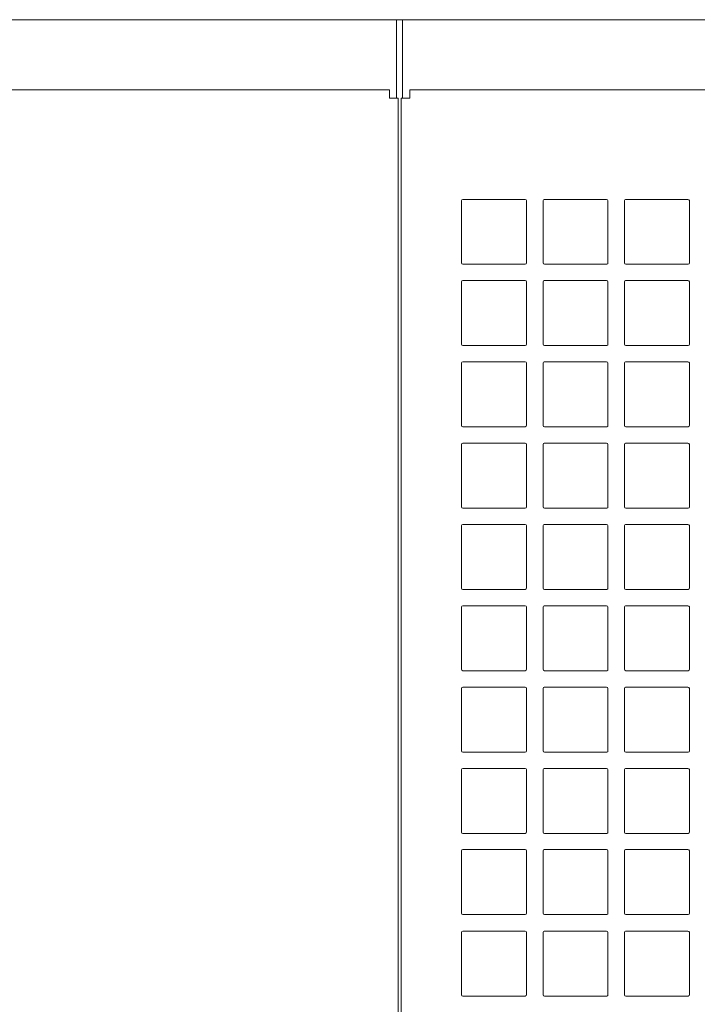
# Model space of a CAD drawing. Units: inches. Extents: x -6595 to -3588, y 3620 to 5966.
# Drawn here: x -4834 to -4830, y 5855 to 5861 of the extents above; entities that cross this region are included whole.
import ezdxf

# ---------------------------------------------------------------- set-up
doc = ezdxf.new("R2010")
doc.units = ezdxf.units.IN
doc.header["$MEASUREMENT"] = 0
doc.layers.add('artwork', color=7, linetype='Continuous')

# ---------------------------------------------------------------- blocks, each defined once
blk = doc.blocks.new('block 16')
at = {"layer": 'artwork', "color": 7, "lineweight": 18, "true_color": 0xffffff}
for points in [[(20.3695, 23.0917), (20.3695, 23.4694)], [(20.3764, 23.4764), (20.7542, 23.4764)], [(20.7625, 23.4694), (20.7625, 23.0917)], [(20.8625, 23.0917), (20.8625, 23.4694)], [(20.8695, 23.4764), (21.2472, 23.4764)], [(21.2555, 23.4694), (21.2555, 23.0917)], [(21.3556, 23.0917), (21.3556, 23.4694)], [(21.3625, 23.4764), (21.7403, 23.4764)], [(21.7486, 23.4694), (21.7486, 23.0917)], [(20.7555, 23.0833), (20.3778, 23.0833)], [(21.2486, 23.0833), (20.8708, 23.0833)], [(21.7417, 23.0833), (21.3639, 23.0833)]]:
    blk.add_lwpolyline(points, dxfattribs=at)
for points in [[(20.3695, 23.4694), (20.3695, 23.4738), (20.3733, 23.4764), (20.3778, 23.4764)], [(20.7542, 23.4764), (20.7587, 23.4764), (20.7625, 23.4738), (20.7625, 23.4694)], [(20.8625, 23.4694), (20.8625, 23.4738), (20.8663, 23.4764), (20.8708, 23.4764)], [(21.2472, 23.4764), (21.2517, 23.4764), (21.2555, 23.4738), (21.2555, 23.4694)], [(21.3556, 23.4694), (21.3556, 23.4738), (21.3594, 23.4764), (21.3639, 23.4764)], [(21.7403, 23.4764), (21.7448, 23.4764), (21.7486, 23.4738), (21.7486, 23.4694)], [(20.3778, 23.0833), (20.3731, 23.0822), (20.3686, 23.0878), (20.3695, 23.0917)], [(20.7625, 23.0917), (20.7627, 23.0882), (20.7613, 23.0833), (20.7555, 23.0833)], [(20.8708, 23.0833), (20.8662, 23.0822), (20.8616, 23.0878), (20.8625, 23.0917)], [(21.2555, 23.0917), (21.2557, 23.0882), (21.2543, 23.0833), (21.2486, 23.0833)], [(21.3639, 23.0833), (21.3593, 23.0822), (21.3547, 23.0878), (21.3556, 23.0917)], [(21.7486, 23.0917), (21.7488, 23.0882), (21.7474, 23.0833), (21.7417, 23.0833)]]:
    blk.add_open_spline(points, degree=3, dxfattribs=at)
blk = doc.blocks.new('block 17')
at = {"layer": 'artwork', "color": 7, "lineweight": 18, "true_color": 0xffffff}
for points in [[(20.3695, 22.6), (20.3695, 22.9778)], [(20.3764, 22.9847), (20.7542, 22.9847)], [(20.7625, 22.9778), (20.7625, 22.6)], [(20.8625, 22.6), (20.8625, 22.9778)], [(20.8695, 22.9847), (21.2472, 22.9847)], [(21.2555, 22.9778), (21.2555, 22.6)], [(21.3556, 22.6), (21.3556, 22.9778)], [(21.3625, 22.9847), (21.7403, 22.9847)], [(21.7486, 22.9778), (21.7486, 22.6)], [(20.7555, 22.5917), (20.3778, 22.5917)], [(21.2486, 22.5917), (20.8708, 22.5917)], [(21.7417, 22.5917), (21.3639, 22.5917)]]:
    blk.add_lwpolyline(points, dxfattribs=at)
for points in [[(20.3695, 22.9778), (20.3695, 22.9821), (20.3733, 22.9847), (20.3778, 22.9847)], [(20.7542, 22.9847), (20.7587, 22.9847), (20.7625, 22.9821), (20.7625, 22.9778)], [(20.8625, 22.9778), (20.8625, 22.9821), (20.8663, 22.9847), (20.8708, 22.9847)], [(21.2472, 22.9847), (21.2517, 22.9847), (21.2555, 22.9821), (21.2555, 22.9778)], [(21.3556, 22.9778), (21.3556, 22.9821), (21.3594, 22.9847), (21.3639, 22.9847)], [(21.7403, 22.9847), (21.7448, 22.9847), (21.7486, 22.9821), (21.7486, 22.9778)], [(20.3778, 22.5917), (20.3731, 22.5905), (20.3686, 22.5961), (20.3695, 22.6)], [(20.7625, 22.6), (20.7627, 22.5965), (20.7613, 22.5917), (20.7555, 22.5917)], [(20.8708, 22.5917), (20.8662, 22.5905), (20.8616, 22.5961), (20.8625, 22.6)], [(21.2555, 22.6), (21.2557, 22.5965), (21.2543, 22.5917), (21.2486, 22.5917)], [(21.3639, 22.5917), (21.3593, 22.5905), (21.3547, 22.5961), (21.3556, 22.6)], [(21.7486, 22.6), (21.7488, 22.5965), (21.7474, 22.5917), (21.7417, 22.5917)]]:
    blk.add_open_spline(points, degree=3, dxfattribs=at)
blk = doc.blocks.new('block 18')
at = {"layer": 'artwork', "color": 7, "lineweight": 18, "true_color": 0xffffff}
for points in [[(20.3695, 22.1083), (20.3695, 22.4861)], [(20.3764, 22.4931), (20.7542, 22.4931)], [(20.7625, 22.4861), (20.7625, 22.1083)], [(20.8625, 22.1083), (20.8625, 22.4861)], [(20.8695, 22.4931), (21.2472, 22.4931)], [(21.2555, 22.4861), (21.2555, 22.1083)], [(21.3556, 22.1083), (21.3556, 22.4861)], [(21.3625, 22.4931), (21.7403, 22.4931)], [(21.7486, 22.4861), (21.7486, 22.1083)], [(20.7555, 22.1), (20.3778, 22.1)], [(21.2486, 22.1), (20.8708, 22.1)], [(21.7417, 22.1), (21.3639, 22.1)]]:
    blk.add_lwpolyline(points, dxfattribs=at)
for points in [[(20.3695, 22.4861), (20.3695, 22.4905), (20.3733, 22.4931), (20.3778, 22.4931)], [(20.7542, 22.4931), (20.7587, 22.4931), (20.7625, 22.4905), (20.7625, 22.4861)], [(20.8625, 22.4861), (20.8625, 22.4905), (20.8663, 22.4931), (20.8708, 22.4931)], [(21.2472, 22.4931), (21.2517, 22.4931), (21.2555, 22.4905), (21.2555, 22.4861)], [(21.3556, 22.4861), (21.3556, 22.4905), (21.3594, 22.4931), (21.3639, 22.4931)], [(21.7403, 22.4931), (21.7448, 22.4931), (21.7486, 22.4905), (21.7486, 22.4861)], [(20.3778, 22.1), (20.3731, 22.0988), (20.3686, 22.1044), (20.3695, 22.1083)], [(20.7625, 22.1083), (20.7627, 22.1048), (20.7613, 22.1), (20.7555, 22.1)], [(20.8708, 22.1), (20.8662, 22.0988), (20.8616, 22.1044), (20.8625, 22.1083)], [(21.2555, 22.1083), (21.2557, 22.1048), (21.2543, 22.1), (21.2486, 22.1)], [(21.3639, 22.1), (21.3593, 22.0988), (21.3547, 22.1044), (21.3556, 22.1083)], [(21.7486, 22.1083), (21.7488, 22.1048), (21.7474, 22.1), (21.7417, 22.1)]]:
    blk.add_open_spline(points, degree=3, dxfattribs=at)
blk = doc.blocks.new('block 19')
at = {"layer": 'artwork', "color": 7, "lineweight": 18, "true_color": 0xffffff}
for points in [[(20.3695, 21.6153), (20.3695, 21.9931)], [(20.3764, 22), (20.7542, 22)], [(20.7625, 21.9931), (20.7625, 21.6153)], [(20.8625, 21.6153), (20.8625, 21.9931)], [(20.8695, 22), (21.2472, 22)], [(21.2555, 21.9931), (21.2555, 21.6153)], [(21.3556, 21.6153), (21.3556, 21.9931)], [(21.3625, 22), (21.7403, 22)], [(21.7486, 21.9931), (21.7486, 21.6153)], [(20.7555, 21.6069), (20.3778, 21.6069)], [(21.2486, 21.6069), (20.8708, 21.6069)], [(21.7417, 21.6069), (21.3639, 21.6069)]]:
    blk.add_lwpolyline(points, dxfattribs=at)
for points in [[(20.3695, 21.9931), (20.3695, 21.9974), (20.3733, 22), (20.3778, 22)], [(20.7542, 22), (20.7587, 22), (20.7625, 21.9974), (20.7625, 21.9931)], [(20.8625, 21.9931), (20.8625, 21.9974), (20.8663, 22), (20.8708, 22)], [(21.2472, 22), (21.2517, 22), (21.2555, 21.9974), (21.2555, 21.9931)], [(21.3556, 21.9931), (21.3556, 21.9974), (21.3594, 22), (21.3639, 22)], [(21.7403, 22), (21.7448, 22), (21.7486, 21.9974), (21.7486, 21.9931)], [(20.3778, 21.6069), (20.3731, 21.6058), (20.3686, 21.6114), (20.3695, 21.6153)], [(20.7625, 21.6153), (20.7627, 21.6118), (20.7613, 21.6069), (20.7555, 21.6069)], [(20.8708, 21.6069), (20.8662, 21.6058), (20.8616, 21.6114), (20.8625, 21.6153)], [(21.2555, 21.6153), (21.2557, 21.6118), (21.2543, 21.6069), (21.2486, 21.6069)], [(21.3639, 21.6069), (21.3593, 21.6058), (21.3547, 21.6114), (21.3556, 21.6153)], [(21.7486, 21.6153), (21.7488, 21.6118), (21.7474, 21.6069), (21.7417, 21.6069)]]:
    blk.add_open_spline(points, degree=3, dxfattribs=at)
blk = doc.blocks.new('block 20')
at = {"layer": 'artwork', "color": 7, "lineweight": 18, "true_color": 0xffffff}
for points in [[(20.3695, 21.1236), (20.3695, 21.5014)], [(20.3764, 21.5083), (20.7542, 21.5083)], [(20.7625, 21.5014), (20.7625, 21.1236)], [(20.8625, 21.1236), (20.8625, 21.5014)], [(20.8695, 21.5083), (21.2472, 21.5083)], [(21.2555, 21.5014), (21.2555, 21.1236)], [(21.3556, 21.1236), (21.3556, 21.5014)], [(21.3625, 21.5083), (21.7403, 21.5083)], [(21.7486, 21.5014), (21.7486, 21.1236)], [(20.7555, 21.1153), (20.3778, 21.1153)], [(21.2486, 21.1153), (20.8708, 21.1153)], [(21.7417, 21.1153), (21.3639, 21.1153)]]:
    blk.add_lwpolyline(points, dxfattribs=at)
for points in [[(20.3695, 21.5014), (20.3695, 21.5057), (20.3733, 21.5083), (20.3778, 21.5083)], [(20.7542, 21.5083), (20.7587, 21.5083), (20.7625, 21.5057), (20.7625, 21.5014)], [(20.8625, 21.5014), (20.8625, 21.5057), (20.8663, 21.5083), (20.8708, 21.5083)], [(21.2472, 21.5083), (21.2517, 21.5083), (21.2555, 21.5057), (21.2555, 21.5014)], [(21.3556, 21.5014), (21.3556, 21.5057), (21.3594, 21.5083), (21.3639, 21.5083)], [(21.7403, 21.5083), (21.7448, 21.5083), (21.7486, 21.5057), (21.7486, 21.5014)], [(20.3778, 21.1153), (20.3731, 21.1141), (20.3686, 21.1197), (20.3695, 21.1236)], [(20.7625, 21.1236), (20.7627, 21.1201), (20.7613, 21.1153), (20.7555, 21.1153)], [(20.8708, 21.1153), (20.8662, 21.1141), (20.8616, 21.1197), (20.8625, 21.1236)], [(21.2555, 21.1236), (21.2557, 21.1201), (21.2543, 21.1153), (21.2486, 21.1153)], [(21.3639, 21.1153), (21.3593, 21.1141), (21.3547, 21.1197), (21.3556, 21.1236)], [(21.7486, 21.1236), (21.7488, 21.1201), (21.7474, 21.1153), (21.7417, 21.1153)]]:
    blk.add_open_spline(points, degree=3, dxfattribs=at)
blk = doc.blocks.new('block 21')
at = {"layer": 'artwork', "color": 7, "lineweight": 18, "true_color": 0xffffff}
for points in [[(20.3695, 20.6319), (20.3695, 21.0097)], [(20.3764, 21.0167), (20.7542, 21.0167)], [(20.7625, 21.0097), (20.7625, 20.6319)], [(20.8625, 20.6319), (20.8625, 21.0097)], [(20.8695, 21.0167), (21.2472, 21.0167)], [(21.2555, 21.0097), (21.2555, 20.6319)], [(21.3556, 20.6319), (21.3556, 21.0097)], [(21.3625, 21.0167), (21.7403, 21.0167)], [(21.7486, 21.0097), (21.7486, 20.6319)], [(20.7555, 20.6236), (20.3778, 20.6236)], [(21.2486, 20.6236), (20.8708, 20.6236)], [(21.7417, 20.6236), (21.3639, 20.6236)]]:
    blk.add_lwpolyline(points, dxfattribs=at)
for points in [[(20.3695, 21.0097), (20.3695, 21.0141), (20.3733, 21.0167), (20.3778, 21.0167)], [(20.7542, 21.0167), (20.7587, 21.0167), (20.7625, 21.0141), (20.7625, 21.0097)], [(20.8625, 21.0097), (20.8625, 21.0141), (20.8663, 21.0167), (20.8708, 21.0167)], [(21.2472, 21.0167), (21.2517, 21.0167), (21.2555, 21.0141), (21.2555, 21.0097)], [(21.3556, 21.0097), (21.3556, 21.0141), (21.3594, 21.0167), (21.3639, 21.0167)], [(21.7403, 21.0167), (21.7448, 21.0167), (21.7486, 21.0141), (21.7486, 21.0097)], [(20.3778, 20.6236), (20.3731, 20.6225), (20.3686, 20.6281), (20.3695, 20.6319)], [(20.7625, 20.6319), (20.7627, 20.6284), (20.7613, 20.6236), (20.7555, 20.6236)], [(20.8708, 20.6236), (20.8662, 20.6225), (20.8616, 20.6281), (20.8625, 20.6319)], [(21.2555, 20.6319), (21.2557, 20.6284), (21.2543, 20.6236), (21.2486, 20.6236)], [(21.3639, 20.6236), (21.3593, 20.6225), (21.3547, 20.6281), (21.3556, 20.6319)], [(21.7486, 20.6319), (21.7488, 20.6284), (21.7474, 20.6236), (21.7417, 20.6236)]]:
    blk.add_open_spline(points, degree=3, dxfattribs=at)
blk = doc.blocks.new('block 22')
at = {"layer": 'artwork', "color": 7, "lineweight": 18, "true_color": 0xffffff}
for points in [[(20.3695, 20.1389), (20.3695, 20.5167)], [(20.3764, 20.5236), (20.7542, 20.5236)], [(20.7625, 20.5167), (20.7625, 20.1389)], [(20.8625, 20.1389), (20.8625, 20.5167)], [(20.8695, 20.5236), (21.2472, 20.5236)], [(21.2555, 20.5167), (21.2555, 20.1389)], [(21.3556, 20.1389), (21.3556, 20.5167)], [(21.3625, 20.5236), (21.7403, 20.5236)], [(21.7486, 20.5167), (21.7486, 20.1389)], [(20.7555, 20.1306), (20.3778, 20.1306)], [(21.2486, 20.1306), (20.8708, 20.1306)], [(21.7417, 20.1306), (21.3639, 20.1306)]]:
    blk.add_lwpolyline(points, dxfattribs=at)
for points in [[(20.3695, 20.5167), (20.3695, 20.521), (20.3733, 20.5236), (20.3778, 20.5236)], [(20.7542, 20.5236), (20.7587, 20.5236), (20.7625, 20.521), (20.7625, 20.5167)], [(20.8625, 20.5167), (20.8625, 20.521), (20.8663, 20.5236), (20.8708, 20.5236)], [(21.2472, 20.5236), (21.2517, 20.5236), (21.2555, 20.521), (21.2555, 20.5167)], [(21.3556, 20.5167), (21.3556, 20.521), (21.3594, 20.5236), (21.3639, 20.5236)], [(21.7403, 20.5236), (21.7448, 20.5236), (21.7486, 20.521), (21.7486, 20.5167)], [(20.3778, 20.1306), (20.3731, 20.1294), (20.3686, 20.135), (20.3695, 20.1389)], [(20.7625, 20.1389), (20.7627, 20.1354), (20.7613, 20.1306), (20.7555, 20.1306)], [(20.8708, 20.1306), (20.8662, 20.1294), (20.8616, 20.135), (20.8625, 20.1389)], [(21.2555, 20.1389), (21.2557, 20.1354), (21.2543, 20.1306), (21.2486, 20.1306)], [(21.3639, 20.1306), (21.3593, 20.1294), (21.3547, 20.135), (21.3556, 20.1389)], [(21.7486, 20.1389), (21.7488, 20.1354), (21.7474, 20.1306), (21.7417, 20.1306)]]:
    blk.add_open_spline(points, degree=3, dxfattribs=at)
blk = doc.blocks.new('block 23')
at = {"layer": 'artwork', "color": 7, "lineweight": 18, "true_color": 0xffffff}
for points in [[(20.3695, 19.6472), (20.3695, 20.025)], [(20.3764, 20.0319), (20.7542, 20.0319)], [(20.7625, 20.025), (20.7625, 19.6472)], [(20.8625, 19.6472), (20.8625, 20.025)], [(20.8695, 20.0319), (21.2472, 20.0319)], [(21.2555, 20.025), (21.2555, 19.6472)], [(21.3556, 19.6472), (21.3556, 20.025)], [(21.3625, 20.0319), (21.7403, 20.0319)], [(21.7486, 20.025), (21.7486, 19.6472)], [(20.7555, 19.6389), (20.3778, 19.6389)], [(21.2486, 19.6389), (20.8708, 19.6389)], [(21.7417, 19.6389), (21.3639, 19.6389)]]:
    blk.add_lwpolyline(points, dxfattribs=at)
for points in [[(20.3695, 20.025), (20.3695, 20.0294), (20.3733, 20.0319), (20.3778, 20.0319)], [(20.7542, 20.0319), (20.7587, 20.0319), (20.7625, 20.0294), (20.7625, 20.025)], [(20.8625, 20.025), (20.8625, 20.0294), (20.8663, 20.0319), (20.8708, 20.0319)], [(21.2472, 20.0319), (21.2517, 20.0319), (21.2555, 20.0294), (21.2555, 20.025)], [(21.3556, 20.025), (21.3556, 20.0294), (21.3594, 20.0319), (21.3639, 20.0319)], [(21.7403, 20.0319), (21.7448, 20.0319), (21.7486, 20.0294), (21.7486, 20.025)], [(20.3778, 19.6389), (20.3731, 19.6377), (20.3686, 19.6433), (20.3695, 19.6472)], [(20.7625, 19.6472), (20.7627, 19.6437), (20.7613, 19.6389), (20.7555, 19.6389)], [(20.8708, 19.6389), (20.8662, 19.6377), (20.8616, 19.6433), (20.8625, 19.6472)], [(21.2555, 19.6472), (21.2557, 19.6437), (21.2543, 19.6389), (21.2486, 19.6389)], [(21.3639, 19.6389), (21.3593, 19.6377), (21.3547, 19.6433), (21.3556, 19.6472)], [(21.7486, 19.6472), (21.7488, 19.6437), (21.7474, 19.6389), (21.7417, 19.6389)]]:
    blk.add_open_spline(points, degree=3, dxfattribs=at)
blk = doc.blocks.new('block 24')
at = {"layer": 'artwork', "color": 7, "lineweight": 18, "true_color": 0xffffff}
for points in [[(20.3695, 19.1555), (20.3695, 19.5333)], [(20.3764, 19.5403), (20.7542, 19.5403)], [(20.7625, 19.5333), (20.7625, 19.1555)], [(20.8625, 19.1555), (20.8625, 19.5333)], [(20.8695, 19.5403), (21.2472, 19.5403)], [(21.2555, 19.5333), (21.2555, 19.1555)], [(21.3556, 19.1555), (21.3556, 19.5333)], [(21.3625, 19.5403), (21.7403, 19.5403)], [(21.7486, 19.5333), (21.7486, 19.1555)], [(20.7555, 19.1472), (20.3778, 19.1472)], [(21.2486, 19.1472), (20.8708, 19.1472)], [(21.7417, 19.1472), (21.3639, 19.1472)]]:
    blk.add_lwpolyline(points, dxfattribs=at)
for points in [[(20.3695, 19.5333), (20.3695, 19.5377), (20.3733, 19.5403), (20.3778, 19.5403)], [(20.7542, 19.5403), (20.7587, 19.5403), (20.7625, 19.5377), (20.7625, 19.5333)], [(20.8625, 19.5333), (20.8625, 19.5377), (20.8663, 19.5403), (20.8708, 19.5403)], [(21.2472, 19.5403), (21.2517, 19.5403), (21.2555, 19.5377), (21.2555, 19.5333)], [(21.3556, 19.5333), (21.3556, 19.5377), (21.3594, 19.5403), (21.3639, 19.5403)], [(21.7403, 19.5403), (21.7448, 19.5403), (21.7486, 19.5377), (21.7486, 19.5333)], [(20.3778, 19.1472), (20.3731, 19.1461), (20.3686, 19.1517), (20.3695, 19.1555)], [(20.7625, 19.1555), (20.7627, 19.1521), (20.7613, 19.1472), (20.7555, 19.1472)], [(20.8708, 19.1472), (20.8662, 19.1461), (20.8616, 19.1517), (20.8625, 19.1555)], [(21.2555, 19.1555), (21.2557, 19.1521), (21.2543, 19.1472), (21.2486, 19.1472)], [(21.3639, 19.1472), (21.3593, 19.1461), (21.3547, 19.1517), (21.3556, 19.1555)], [(21.7486, 19.1555), (21.7488, 19.1521), (21.7474, 19.1472), (21.7417, 19.1472)]]:
    blk.add_open_spline(points, degree=3, dxfattribs=at)
blk = doc.blocks.new('block 25')
at = {"layer": 'artwork', "color": 7, "lineweight": 18, "true_color": 0xffffff}
for points in [[(20.3695, 18.6625), (20.3695, 19.0403)], [(20.3764, 19.0472), (20.7542, 19.0472)], [(20.7625, 19.0403), (20.7625, 18.6625)], [(20.8625, 18.6625), (20.8625, 19.0403)], [(20.8695, 19.0472), (21.2472, 19.0472)], [(21.2555, 19.0403), (21.2555, 18.6625)], [(21.3556, 18.6625), (21.3556, 19.0403)], [(21.3625, 19.0472), (21.7403, 19.0472)], [(21.7486, 19.0403), (21.7486, 18.6625)], [(20.7555, 18.6542), (20.3778, 18.6542)], [(21.2486, 18.6542), (20.8708, 18.6542)], [(21.7417, 18.6542), (21.3639, 18.6542)]]:
    blk.add_lwpolyline(points, dxfattribs=at)
for points in [[(20.3695, 19.0403), (20.3695, 19.0446), (20.3733, 19.0472), (20.3778, 19.0472)], [(20.7542, 19.0472), (20.7587, 19.0472), (20.7625, 19.0446), (20.7625, 19.0403)], [(20.8625, 19.0403), (20.8625, 19.0446), (20.8663, 19.0472), (20.8708, 19.0472)], [(21.2472, 19.0472), (21.2517, 19.0472), (21.2555, 19.0446), (21.2555, 19.0403)], [(21.3556, 19.0403), (21.3556, 19.0446), (21.3594, 19.0472), (21.3639, 19.0472)], [(21.7403, 19.0472), (21.7448, 19.0472), (21.7486, 19.0446), (21.7486, 19.0403)], [(20.3778, 18.6542), (20.3731, 18.653), (20.3686, 18.6586), (20.3695, 18.6625)], [(20.7625, 18.6625), (20.7627, 18.659), (20.7613, 18.6542), (20.7555, 18.6542)], [(20.8708, 18.6542), (20.8662, 18.653), (20.8616, 18.6586), (20.8625, 18.6625)], [(21.2555, 18.6625), (21.2557, 18.659), (21.2543, 18.6542), (21.2486, 18.6542)], [(21.3639, 18.6542), (21.3593, 18.653), (21.3547, 18.6586), (21.3556, 18.6625)], [(21.7486, 18.6625), (21.7488, 18.659), (21.7474, 18.6542), (21.7417, 18.6542)]]:
    blk.add_open_spline(points, degree=3, dxfattribs=at)
blk = doc.blocks.new('block 15')
at = {"layer": 'artwork'}
for name in ['block 16', 'block 17', 'block 18', 'block 19', 'block 20', 'block 21', 'block 22', 'block 23', 'block 24', 'block 25']:
    blk.add_blockref(name, (0, 0), dxfattribs=at)

msp = doc.modelspace()

# ---------------------------------------------------------------- linework, layer by layer
at = {"layer": 'artwork', "color": 7, "lineweight": 18, "true_color": 0xffffff}
for points in [[(-4843.7211, 5860.5499), (-4818.8947, 5860.5499)], [(-4831.3253, 5860.5499), (-4831.3253, 5860.0749)], [(-4831.2906, 5860.5499), (-4831.2906, 5860.0749)], [(-4831.3683, 5860.1263), (-4843.6642, 5860.1263)], [(-4831.3683, 5860.0749), (-4831.3683, 5860.1263)], [(-4831.2461, 5860.1263), (-4831.2461, 5860.0749)], [(-4818.9517, 5860.1263), (-4831.2461, 5860.1263)], [(-4831.317, 5860.0749), (-4831.3683, 5860.0749)], [(-4831.317, 5847.7749), (-4831.317, 5860.0749)], [(-4831.2461, 5860.0749), (-4831.2975, 5860.0749)], [(-4831.2975, 5860.0749), (-4831.2975, 5847.7749)]]:
    msp.add_lwpolyline(points, dxfattribs=at)

# ---------------------------------------------------------------- block references
at = {"layer": 'artwork'}
msp.add_blockref('block 15', (-4851.3017, 5835.986), dxfattribs=at)

doc.saveas('drawing.dxf')
